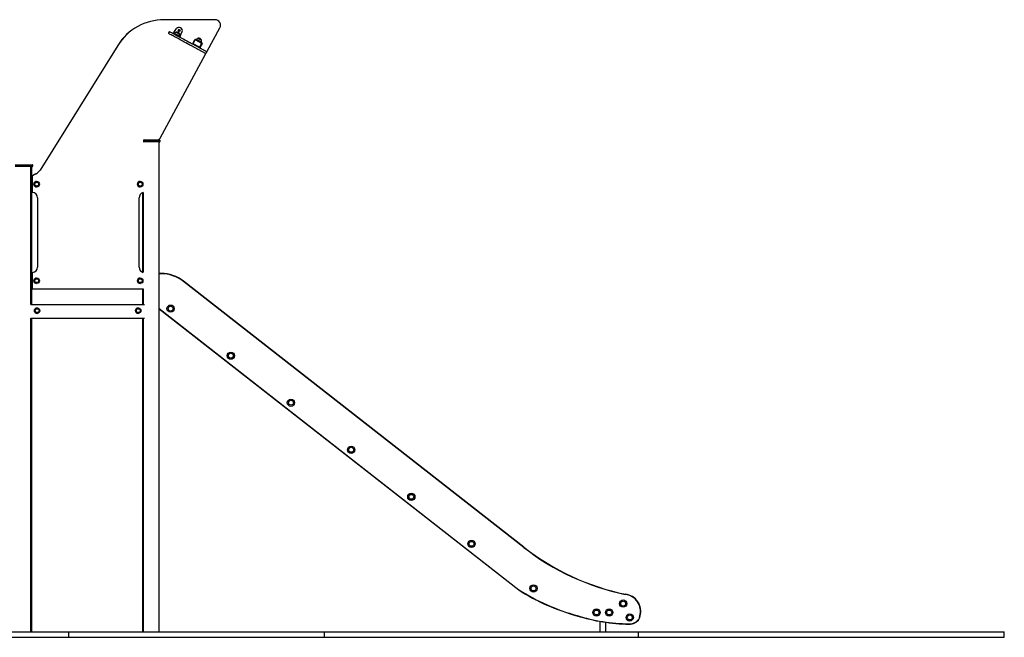
# Model space of a CAD drawing. Units: millimetres. Extents: x -15766 to 6847, y -4990 to 12436.
# Drawn here: x -8415 to -3000, y 9041 to 12436 of the extents above; entities that cross this region are included whole.
import ezdxf

# ---------------------------------------------------------------- set-up
doc = ezdxf.new("R2010")
doc.units = ezdxf.units.MM
doc.header["$LTSCALE"] = 10

msp = doc.modelspace()

# ---------------------------------------------------------------- linework, layer by layer
at = {"color": 7, "linetype": 'Continuous', "lineweight": 25}
for p, q in [((-7620.4, 12436), (-7620.7, 12436)), ((-7339.9, 12436), (-7620.4, 12436)), ((-7593.2, 12368.9), (-7596.1, 12363.6)), ((-7568.8, 12361.4), (-7569.8, 12359.6)), ((-7568.8, 12361.4), (-7565.5, 12359.6)), ((-7567, 12365), (-7567.1, 12365)), ((-7567, 12365), (-7552, 12387.2)), ((-7565.5, 12359.6), (-7566.5, 12357.8)), ((-7562.6, 12360.3), (-7563.5, 12358.5)), ((-7553.8, 12366.9), (-7553.8, 12366.9)), ((-7552.1, 12387.2), (-7552, 12387.2)), ((-7540.5, 12371.9), (-7540.5, 12371.9)), ((-7540, 12377.5), (-7538, 12378.8)), ((-7539.8, 12375.2), (-7540, 12377.5)), ((-7537.8, 12374.2), (-7539.8, 12375.2)), ((-7538.9, 12374.7), (-7539.8, 12375.2)), ((-7537.9, 12374.2), (-7538.9, 12374.7)), ((-7538, 12378.8), (-7536, 12377.7)), ((-7536.9, 12374.8), (-7537.9, 12374.2)), ((-7537.9, 12374.2), (-7537.8, 12374.2)), ((-7535.9, 12375.4), (-7537.8, 12374.2)), ((-7537.1, 12344.2), (-7536.2, 12346)), ((-7535.9, 12375.5), (-7536.9, 12374.8)), ((-7536.1, 12377.8), (-7536, 12376.6)), ((-7536, 12377.7), (-7535.9, 12375.4)), ((-7536, 12376.6), (-7535.9, 12375.5)), ((-7535.9, 12375.5), (-7535.9, 12375.4)), ((-7535.5, 12381.1), (-7535.5, 12381.1)), ((-7535.4, 12356.9), (-7535.4, 12356.9)), ((-7531.9, 12345.9), (-7521.5, 12370.6)), ((-7529.6, 12392), (-7529.7, 12392)), ((-7383.6, 12262.5), (-7313.6, 12391.7)), ((-7874.8, 12295), (-8302.7, 11609.5)), ((-7874.8, 12295), (-7874.8, 12295)), ((-7535, 12343), (-7535.9, 12341.2)), ((-7533.7, 12342.3), (-7535, 12343)), ((-7533.7, 12342.3), (-7534.6, 12340.6)), ((-7393.9, 12250.6), (-7470.4, 12292)), ((-7464.6, 12302.6), (-7388.2, 12261.1)), ((-7464.3, 12302.4), (-7462.9, 12304.9)), ((-7462.9, 12305.1), (-7451.4, 12326.1)), ((-7460.7, 12303.9), (-7449.2, 12325)), ((-7426.2, 12284.6), (-7460.5, 12303.2)), ((-7451.4, 12326.3), (-7451.3, 12326.3)), ((-7448.6, 12325.2), (-7414.3, 12306.6)), ((-7447.6, 12327.5), (-7443.4, 12325.2)), ((-7447.6, 12327.5), (-7447.6, 12327.5)), ((-7447.4, 12327.4), (-7413.1, 12308.8)), ((-7442.5, 12327), (-7443.4, 12325.2)), ((-7433.7, 12333.6), (-7433.7, 12333.6)), ((-7414.1, 12305.9), (-7425.5, 12284.8)), ((-7411.9, 12304.7), (-7423.3, 12283.6)), ((-7411.7, 12304.6), (-7423, 12283.8)), ((-7417, 12310.9), (-7416.1, 12312.7)), ((-7417, 12310.9), (-7412.9, 12308.7)), ((-7415.3, 12323.6), (-7415.3, 12323.6)), ((-7412.9, 12308.7), (-7412.9, 12308.7)), ((-7411.7, 12304.6), (-7411.7, 12304.6)), ((-7642.3, 11785.5), (-7392.4, 12246.3)), ((-7393.6, 12250.4), (-7466.7, 12290)), ((-7421.8, 12279.7), (-7388, 12261.3)), ((-7421.8, 12279.7), (-7421.8, 12279.7)), ((-7393.6, 12250.4), (-7393.7, 12250.4)), ((-7387, 12257.1), (-7389.8, 12251.8)), ((-7388, 12261.3), (-7388, 12261.3)), ((-7386.6, 12261), (-7386.3, 12261)), ((-7736.7, 11774.5), (-7692.4, 11774.5)), ((-7692.4, 11764.5), (-7736.7, 11764.5)), ((-7730.9, 11775), (-7659.9, 11775)), ((-7692.4, 11774.5), (-7645.9, 11774.5)), ((-7645.9, 11764.5), (-7692.4, 11764.5)), ((-7647.9, 9071), (-7647.9, 11764.5)), ((-7642.9, 11767.5), (-7642.9, 11771.5)), ((-7642.3, 11785.5), (-7642.3, 11785.5)), ((-8439.1, 11639), (-8392.6, 11639)), ((-8392.6, 11629), (-8439.1, 11629)), ((-8392.6, 11639), (-8346.1, 11639)), ((-8346.1, 11629), (-8392.6, 11629)), ((-8353.8, 10871), (-8353.8, 11629)), ((-8348.1, 10871), (-8348.1, 11629)), ((-8325.4, 11588.3), (-8344.9, 11577.9)), ((-8343.1, 11632), (-8343.1, 11636)), ((-8325.4, 11588.3), (-8325.4, 11588.3)), ((-8302.7, 11609.5), (-8302.7, 11609.5)), ((-8347.5, 11551.9), (-8348.1, 11551.9)), ((-8346.5, 11551.9), (-8347.5, 11551.9)), ((-8346.5, 11575.2), (-8346.5, 11489.9)), ((-8344.9, 11577.9), (-8344.9, 11577.9)), ((-8321.5, 11547), (-8321.6, 11547)), ((-8321, 11542.5), (-8321.4, 11542.5)), ((-7752.1, 11547), (-7752.2, 11547)), ((-7751.6, 11542.5), (-7752.1, 11542.5)), ((-8348.1, 11511.9), (-8347.5, 11511.9)), ((-8346.5, 11511.9), (-8347.5, 11511.9)), ((-8321.6, 11517), (-8321.5, 11517)), ((-8321.4, 11521.5), (-8321, 11521.5)), ((-7752.2, 11517), (-7752.1, 11517)), ((-7752.1, 11521.5), (-7751.6, 11521.5)), ((-7736.9, 11047.4), (-7736.9, 11485.7)), ((-7736.5, 11485.8), (-7736.5, 11047.3)), ((-8316.5, 11457), (-8316.5, 11076)), ((-8316.5, 11457), (-8316.5, 11457)), ((-7757.9, 11076), (-7757.9, 11457)), ((-8316.5, 11076), (-8316.5, 11076)), ((-8347.5, 11021), (-8348.1, 11021)), ((-8346.5, 11021), (-8347.5, 11021)), ((-8346.5, 11043.2), (-8346.5, 10959)), ((-8321.5, 11016), (-8321.6, 11016)), ((-8321, 11011.5), (-8321.4, 11011.5)), ((-7752.1, 11016), (-7752.2, 11016)), ((-7751.6, 11011.5), (-7752.1, 11011.5)), ((-7636.9, 11041), (-7647.9, 11041)), ((-7636.9, 11039.7), (-7647.9, 11039.7)), ((-5643.1, 9535.4), (-7514.6, 10997.6)), ((-5642.2, 9536.5), (-7513.8, 10998.6)), ((-8348.1, 10981), (-8347.5, 10981)), ((-8346.5, 10981), (-8347.5, 10981)), ((-8343.5, 10956), (-8343.2, 10956)), ((-8343.2, 10956), (-7735.5, 10956)), ((-8321.6, 10986), (-8321.5, 10986)), ((-8321.4, 10990.5), (-8321, 10990.5)), ((-7752.2, 10986), (-7752.1, 10986)), ((-7752.1, 10990.5), (-7751.6, 10990.5)), ((-7736.9, 10871), (-7736.9, 10956)), ((-7736.5, 10956), (-7736.5, 10871)), ((-8354.3, 10871), (-7728.3, 10871)), ((-8319.1, 10851.5), (-8319.2, 10851.5)), ((-8318.6, 10847), (-8319, 10847)), ((-7763, 10851.5), (-7763.1, 10851.5)), ((-7762.5, 10847), (-7763, 10847)), ((-7647.9, 10848.2), (-5669.4, 9302.4)), ((-7647.9, 10846.5), (-5670.3, 9301.4)), ((-8354.3, 10796), (-7728.3, 10796)), ((-8353.8, 9071), (-8353.8, 10796)), ((-8348.1, 9071), (-8348.1, 10796)), ((-8319.2, 10821.5), (-8319.1, 10821.5)), ((-8319, 10826), (-8318.6, 10826)), ((-7763.1, 10821.5), (-7763, 10821.5)), ((-7763, 10826), (-7762.5, 10826)), ((-7736.9, 9071), (-7736.9, 10796)), ((-7736.5, 10796), (-7736.5, 9071)), ((-5006, 9149.8), (-5004.4, 9158.2)), ((-5004.7, 9149.6), (-5003, 9157.9)), ((-5224.7, 9128.9), (-5224.7, 9071)), ((-5190.9, 9071), (-5190.9, 9123.5)), ((-9844.3, 9071), (-8144.3, 9071)), ((-8144.3, 9041), (-8144.3, 9071)), ((-8144.3, 9071), (-7674.3, 9071)), ((-7674.3, 9071), (-6737.9, 9071)), ((-6737.9, 9041), (-6737.9, 9071)), ((-6737.9, 9071), (-6130, 9071)), ((-6130, 9071), (-5012, 9071)), ((-5012, 9041), (-5012, 9071)), ((-5012, 9071), (-4000, 9071)), ((-4000, 9071), (-3000, 9071)), ((-3000, 9041), (-3000, 9071)), ((-9844.3, 9041), (-8144.3, 9041)), ((-8144.3, 9041), (-7674.3, 9041)), ((-7674.3, 9041), (-6737.9, 9041)), ((-6737.9, 9041), (-6130, 9041)), ((-6130, 9041), (-5012, 9041)), ((-5012, 9041), (-4000, 9041)), ((-4000, 9041), (-3000, 9041))]:
    msp.add_line(p, q, dxfattribs=at)
at = {"color": 7, "linetype": 'Continuous', "lineweight": 25, "flags": 128}
for points in [[(-7492.3, 12304), (-7501.1, 12308.7), (-7509.6, 12313.3), (-7517.7, 12317.7), (-7525.6, 12322), (-7533.1, 12326.1), (-7540.3, 12330), (-7547.2, 12333.7), (-7553.8, 12337.3), (-7560, 12340.7), (-7566, 12343.9), (-7571.6, 12347), (-7576.9, 12349.8), (-7581.9, 12352.5), (-7586.5, 12355.1), (-7590.9, 12357.4), (-7594.9, 12359.6)], [(-7589.1, 12370.1), (-7585.1, 12367.9), (-7580.8, 12365.6), (-7576.2, 12363.1), (-7571.2, 12360.4), (-7565.9, 12357.5), (-7560.3, 12354.5), (-7554.3, 12351.2), (-7548.1, 12347.8), (-7541.5, 12344.3), (-7534.6, 12340.5), (-7527.4, 12336.6), (-7519.8, 12332.5), (-7512, 12328.3), (-7503.8, 12323.9), (-7495.4, 12319.3), (-7486.6, 12314.5)], [(-7535, 12343), (-7535.4, 12343.2), (-7536, 12343.6), (-7537, 12344.1), (-7538.3, 12344.8), (-7539.8, 12345.6), (-7541.5, 12346.5), (-7543.4, 12347.6), (-7545.4, 12348.7), (-7547.5, 12349.8), (-7549.7, 12351), (-7551.9, 12352.2), (-7554, 12353.3), (-7556.1, 12354.5), (-7558.1, 12355.5), (-7559.9, 12356.5), (-7561.5, 12357.4), (-7562.9, 12358.2), (-7564, 12358.8), (-7564.9, 12359.3), (-7565.5, 12359.6)], [(-7562.6, 12360.3), (-7562.4, 12360.2), (-7561.9, 12359.9), (-7561.2, 12359.5), (-7560.2, 12359), (-7558.9, 12358.3), (-7557.4, 12357.4), (-7555.7, 12356.5), (-7553.8, 12355.5), (-7551.9, 12354.5), (-7549.9, 12353.4), (-7547.9, 12352.3), (-7545.9, 12351.2), (-7544, 12350.2), (-7542.2, 12349.2), (-7540.6, 12348.3), (-7539.2, 12347.6), (-7538, 12347), (-7537.1, 12346.5), (-7536.5, 12346.1), (-7536.2, 12346), (-7536.2, 12346)], [(-7553.8, 12366.9), (-7553.7, 12366.9), (-7553.3, 12366.6), (-7552.7, 12366.3), (-7551.7, 12365.7), (-7550.5, 12365.1), (-7549.1, 12364.3), (-7547.5, 12363.5), (-7545.9, 12362.6), (-7544.1, 12361.7), (-7542.5, 12360.7), (-7540.8, 12359.9), (-7539.4, 12359.1), (-7538.1, 12358.4), (-7537, 12357.8), (-7536.1, 12357.3)], [(-7553.8, 12366.9), (-7553.7, 12366.8), (-7553.2, 12366.6), (-7552.5, 12366.1), (-7551.4, 12365.6), (-7550.2, 12364.9), (-7548.7, 12364.1), (-7547.1, 12363.3), (-7545.5, 12362.4), (-7543.8, 12361.4), (-7542.1, 12360.5), (-7540.5, 12359.7), (-7539, 12358.9), (-7537.8, 12358.2), (-7536.8, 12357.6), (-7536, 12357.2), (-7535.5, 12357), (-7535.4, 12356.9), (-7535.4, 12356.9)], [(-7536.1, 12357.3), (-7535.6, 12357), (-7535.4, 12356.9), (-7535.4, 12356.9)], [(-7470.4, 12292), (-7473.2, 12293.6), (-7475.9, 12295.1), (-7478.6, 12296.5), (-7481.2, 12297.9), (-7483.6, 12299.2), (-7485.8, 12300.4), (-7487.8, 12301.5), (-7489.6, 12302.5), (-7491.1, 12303.3), (-7492.3, 12304)], [(-7486.6, 12314.5), (-7485.4, 12313.8), (-7483.9, 12313), (-7482.1, 12312.1), (-7480.1, 12311), (-7477.9, 12309.8), (-7475.4, 12308.5), (-7472.9, 12307.1), (-7470.2, 12305.6), (-7467.4, 12304.1), (-7464.6, 12302.6)], [(-7442.5, 12327), (-7442.3, 12326.9), (-7441.8, 12326.6), (-7441.1, 12326.2), (-7440, 12325.7), (-7438.8, 12325), (-7437.3, 12324.2), (-7435.6, 12323.2), (-7433.7, 12322.2), (-7431.8, 12321.2), (-7429.8, 12320.1), (-7427.8, 12319), (-7425.8, 12317.9), (-7423.9, 12316.9), (-7422.1, 12315.9), (-7420.5, 12315.1), (-7419.1, 12314.3), (-7417.9, 12313.7), (-7417, 12313.2), (-7416.4, 12312.9), (-7416.1, 12312.7), (-7416.1, 12312.7)], [(-7433.7, 12333.6), (-7433.6, 12333.6), (-7433.2, 12333.4), (-7432.5, 12333), (-7431.6, 12332.5), (-7430.4, 12331.8), (-7429, 12331), (-7427.4, 12330.2), (-7425.7, 12329.3), (-7424, 12328.4), (-7422.4, 12327.5), (-7420.7, 12326.6), (-7419.3, 12325.8), (-7417.9, 12325.1), (-7416.9, 12324.5), (-7416, 12324)], [(-7433.7, 12333.6), (-7433.6, 12333.5), (-7433.1, 12333.3), (-7432.3, 12332.9), (-7431.3, 12332.3), (-7430.1, 12331.6), (-7428.6, 12330.8), (-7427, 12330), (-7425.3, 12329.1), (-7423.6, 12328.1), (-7422, 12327.2), (-7420.4, 12326.4), (-7418.9, 12325.6), (-7417.7, 12324.9), (-7416.7, 12324.4), (-7415.9, 12323.9), (-7415.4, 12323.7), (-7415.3, 12323.6), (-7415.3, 12323.6)], [(-7416, 12324), (-7415.5, 12323.7), (-7415.3, 12323.6), (-7415.3, 12323.6)]]:
    msp.add_lwpolyline(points, dxfattribs=at)
at = {"color": 7, "linetype": 'Continuous', "lineweight": 25}
for centre, radius in [((-7538, 12376.5), 5.25), ((-7537.9, 12376.5), 2.62), ((-8321.5, 11532), 15), ((-8321, 11532.1), 10.5), ((-8321, 11532), 10.5), ((-7752.1, 11532), 15), ((-7751.7, 11532.1), 10.5), ((-7751.6, 11532), 10.5), ((-8321.5, 11001), 15), ((-8321, 11001.1), 10.5), ((-8321, 11001), 10.5), ((-7752.1, 11001), 15), ((-7751.7, 11001.1), 10.5), ((-7751.6, 11001), 10.5), ((-8319.1, 10836.5), 15), ((-8318.6, 10836.5), 10.5), ((-8318.6, 10836.5), 10.5), ((-7763, 10836.6), 15), ((-7762.5, 10836.5), 10.5), ((-7762.5, 10836.6), 10.5), ((-7584.9, 10847.7), 20), ((-7584.9, 10847.7), 13.5), ((-7253.9, 10589.1), 20), ((-7253.9, 10589.1), 13.5), ((-6923, 10330.5), 20), ((-6923, 10330.5), 13.5), ((-6592, 10072), 20), ((-6592, 10072), 13.5), ((-6261, 9813.4), 20), ((-6261, 9813.4), 13.5), ((-5930, 9554.9), 20), ((-5930, 9554.9), 13.5), ((-5588.9, 9309.8), 20), ((-5588.9, 9309.8), 13.5), ((-5095.9, 9226.3), 20), ((-5095.9, 9226.3), 13.5), ((-5242.8, 9177.4), 20), ((-5242.8, 9177.4), 13.5), ((-5172.8, 9177.4), 20), ((-5172.8, 9177.4), 13.5), ((-5059.9, 9150.3), 20), ((-5059.9, 9150.3), 13.5)]:
    msp.add_circle(centre, radius, dxfattribs=at)
for centre, radius, start, end in [((-7620.6, 12136.5), 299.6, 90.0118, 148.0464), ((-7620.3, 12136.5), 299.6, 90.0121, 148.046), ((-7339.9, 12406), 30, 331.4932, 89.9471), ((-7593.4, 12362.2), 3, 151.5287, 241.5287), ((-7590.6, 12367.5), 3, 61.5287, 151.5287), ((-7554.2, 12354.3), 16.4, 149.9587, 161.2289), ((-7546.9, 12352.9), 23.4, 149.088, 158.8928), ((-7550.2, 12351.5), 15.8, 19.8198, 103.2376), ((-7538.1, 12376.6), 17.6, 61.5503, 142.68), ((-7538, 12376.5), 17.6, 340.3644, 142.693), ((-7538, 12376.5), 5.25, 61.5667, 241.4921), ((-7538, 12376.5), 2, 139.1528, 167.2123), ((-7538, 12376.5), 2, 198.8738, 243.0847), ((-7538, 12376.5), 2, 243.068, 303.0937), ((-7538, 12376.5), 2, 65.8672, 106.9705), ((-7538, 12376.5), 2, 3.0217, 60.255), ((-7538, 12376.5), 2, 303.0902, 3.01), ((-7511.8, 12333.9), 23.4, 149.0882, 158.891), ((-7460.2, 12303.6), 3, 151.5287, 241.5287), ((-7460.2, 12303.6), 0.5, 151.5287, 241.5287), ((-7448.8, 12324.7), 3, 61.5287, 151.5287), ((-7448.7, 12324.9), 2.99, 61.4791, 151.5576), ((-7448.8, 12324.7), 0.5, 61.5287, 151.5287), ((-7449, 12324.9), 3, 61.4749, 87.1806), ((-7430.1, 12318.3), 15.8, 19.8198, 103.2376), ((-7414.5, 12306.1), 0.5, 331.5287, 61.5287), ((-7414.5, 12306.1), 3, 331.5287, 61.5287), ((-7414.3, 12306), 3, 331.5202, 61.4419), ((-7414, 12306), 3, 331.5272, 61.4349), ((-7425.9, 12285), 3, 241.5287, 331.5287), ((-7425.9, 12285), 0.5, 241.5287, 331.5287), ((-7420.4, 12282.3), 3, 151.5287, 241.4713), ((-7392.4, 12253.2), 3, 241.5287, 331.5287), ((-7395.1, 12247.7), 3, 0, 61.4713), ((-7395.1, 12247.7), 3, 331.5287, 0), ((-7389.6, 12258.5), 3, 331.5287, 61.5287), ((-7386.6, 12264), 3, 241.4713, 270), ((-7386.3, 12264), 3, 270, 331.5287), ((-7730.9, 11772.1), 2.99, 89.9939, 125.2998), ((-7659.9, 11795), 20, 270.0122, 331.5482), ((-7645.9, 11771.5), 3, 0, 90), ((-7645.9, 11767.5), 3, 270, 0), ((-8346.1, 11636), 3, 0, 90), ((-8346.1, 11632), 3, 270, 0), ((-8353.5, 11641.2), 60, 298.0336, 328.0348), ((-8353.3, 11641.2), 60, 298.033, 328.0354), ((-8343.5, 11575.2), 3, 118.0284, 180), ((-8321.5, 11532), 15, 90.0501, 269.9499), ((-7752.2, 11532), 15, 90.0514, 269.9486), ((-8343.5, 11489.9), 3, 180, 264.7779), ((-8346.5, 11457.1), 30, 359.9693, 84.7469), ((-8346.2, 11457.1), 30, 359.9708, 84.7449), ((-7727.9, 11457.1), 30, 104.7639, 180.0245), ((-8346.5, 11076), 30, 275.2548, 0.029), ((-8346.2, 11076), 30, 275.2534, 0.0309), ((-7727.9, 11076), 30, 179.9755, 255.2361), ((-8343.5, 11043.2), 3, 95.2221, 180), ((-8321.5, 11001), 15, 90.0501, 269.9499), ((-7752.2, 11001), 15, 90.0513, 269.9487), ((-7636.9, 10841), 200, 52, 90), ((-7636.9, 10841), 198.7, 52, 90), ((-8343.5, 10959), 3, 180, 270), ((-8319.2, 10836.6), 15, 90.0365, 187.0491), ((-8319.2, 10836.5), 15, 186.9751, 269.9732), ((-7763.1, 10836.5), 15, 150.4649, 269.9463), ((-7763.1, 10836.6), 15, 90.0147, 150.5185), ((-4809.8, 10601.9), 1353.4, 232, 258.3022), ((-4809.8, 10601.9), 1352.1, 232, 258.2993), ((-5668.4, 9303.7), 3, 232, 237.5384), ((-5038.6, 10293.7), 1176.3, 237.5384, 254.6368), ((-5668.4, 9303.7), 1.66, 232, 237.5384), ((-5038.6, 10293.7), 1175, 237.5384, 254.638), ((-5093.9, 9183.9), 93.2, 343.9664, 84.0409), ((-5093.9, 9183.9), 94.5, 344, 84), ((-5049.8, 10120.3), 1006.8, 252.6345, 269.2329), ((-5049.8, 10120.3), 1005.4, 252.6332, 269.234), ((-5060.8, 9176.9), 62, 267.7043, 327.2748), ((-5060.8, 9176.9), 63.3, 267.7206, 327.2748), ((-5024.3, 9153.5), 18.7, 327.2748, 348.6806), ((-5024.3, 9153.5), 20, 327.2748, 348.6806)]:
    msp.add_arc(centre, radius, start, end, dxfattribs=at)
for points, knots in [([(-7553.8, 12366.9), (-7554.7, 12366.7), (-7556.3, 12366.2), (-7558.4, 12365), (-7560.1, 12363.6), (-7561.4, 12362), (-7562.2, 12360.8), (-7562.6, 12360.3)], [0, 0, 0, 0, 0.239003, 0.443199, 0.624601, 0.819842, 1, 1, 1, 1]), ([(-7536.2, 12346), (-7535.8, 12346.8), (-7535.1, 12348.4), (-7534.5, 12351.1), (-7534.5, 12354), (-7535.1, 12355.9), (-7535.4, 12356.9)], [0, 0, 0, 0, 0.231914, 0.489896, 0.72236, 1, 1, 1, 1]), ([(-7433.7, 12333.6), (-7434.6, 12333.4), (-7436.2, 12332.9), (-7438.3, 12331.7), (-7440, 12330.3), (-7441.3, 12328.7), (-7442.1, 12327.5), (-7442.5, 12327)], [0, 0, 0, 0, 0.239004, 0.44321, 0.624609, 0.819854, 1, 1, 1, 1]), ([(-7416.1, 12312.7), (-7415.7, 12313.5), (-7415, 12315.2), (-7414.4, 12317.8), (-7414.4, 12320.8), (-7415, 12322.6), (-7415.3, 12323.6)], [0, 0, 0, 0, 0.231921, 0.48991, 0.722373, 1, 1, 1, 1]), ([(-8347.5, 11551.9), (-8347.3, 11551.9), (-8347.2, 11551.9), (-8346.6, 11551.8), (-8346.5, 11551.8)], [0, 0, 0, 0, 0.6621282, 1, 1, 1, 1]), ([(-8346.5, 11512), (-8346.6, 11512), (-8347.2, 11511.9), (-8347.3, 11511.9), (-8347.5, 11511.9)], [0, 0, 0, 0, 0.33787, 1, 1, 1, 1]), ([(-8347.5, 11021), (-8347.3, 11021), (-8347.2, 11021), (-8346.6, 11021), (-8346.5, 11021)], [0, 0, 0, 0, 0.662129, 1, 1, 1, 1]), ([(-8346.5, 10981.1), (-8346.6, 10981.1), (-8347.2, 10981.1), (-8347.3, 10981.1), (-8347.5, 10981)], [0, 0, 0, 0, 0.33787, 1, 1, 1, 1]), ([(-5084.5, 9275), (-5084.5, 9275), (-5084.4, 9275.2), (-5084.3, 9275.7), (-5084.3, 9276.3), (-5084.2, 9276.6), (-5084.2, 9276.6)], [0, 0, 0, 0, 0.0196775, 0.3806596, 0.9557028, 1, 1, 1, 1]), ([(-5084.2, 9276.6), (-5084.2, 9276.8), (-5084.1, 9277.3), (-5084, 9277.8), (-5084, 9277.9), (-5084, 9277.9)], [0, 0, 0, 0, 0.31608, 0.658052, 1, 1, 1, 1]), ([(-5350.3, 9159.4), (-5350.3, 9159.5), (-5350.3, 9159.5), (-5350.1, 9160), (-5350, 9160.5), (-5349.9, 9160.7)], [0, 0, 0, 0, 0.3423293, 0.6846576, 1, 1, 1, 1]), ([(-5349.9, 9160.7), (-5349.9, 9160.8), (-5349.8, 9161), (-5349.7, 9161.6), (-5349.5, 9162.1), (-5349.5, 9162.3), (-5349.5, 9162.3)], [0, 0, 0, 0, 0.0459913, 0.6211272, 0.9665541, 1, 1, 1, 1]), ([(-5004.4, 9158.2), (-5004.4, 9158.2), (-5004.7, 9158.3), (-5005.2, 9158.4), (-5005.7, 9158.5), (-5006, 9158.6), (-5006, 9158.6)], [0, 0, 0, 0, 0.044953, 0.620046, 0.978172, 1, 1, 1, 1]), ([(-5003, 9157.9), (-5003.1, 9157.9), (-5003.1, 9157.9), (-5003.6, 9158), (-5004.1, 9158.2), (-5004.4, 9158.2)], [0, 0, 0, 0, 0.34208, 0.684145, 1, 1, 1, 1]), ([(-5063.3, 9113.6), (-5063.3, 9113.7), (-5063.3, 9113.7), (-5063.3, 9114.2), (-5063.3, 9114.7), (-5063.3, 9115)], [0, 0, 0, 0, 0.342358, 0.684706, 1, 1, 1, 1])]:
    msp.add_open_spline(points, degree=3, knots=knots, dxfattribs=at)

doc.saveas('drawing.dxf')
